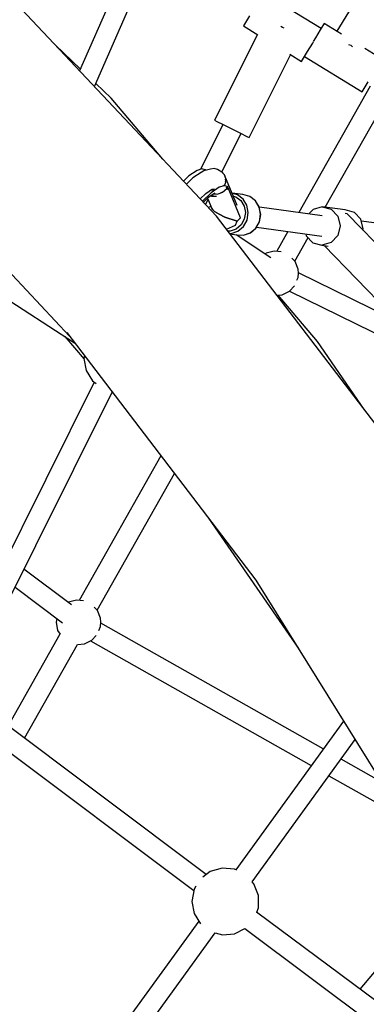
# Model space of a CAD drawing. Units: millimetres. Extents: x 498 to 22456, y -956 to 13869.
# Drawn here: x 8576 to 8881, y 8923 to 9791 of the extents above; entities that cross this region are included whole.
import ezdxf

# ---------------------------------------------------------------- set-up
doc = ezdxf.new("R2010")
doc.units = ezdxf.units.MM
doc.layers.add('MEGA JUMBO_RZUT', color=7, linetype='Continuous')
doc.layers.add('PV-B17D', color=7, linetype='Continuous')

# ---------------------------------------------------------------- blocks, each defined once
blk = doc.blocks.new('zw$80DC')
at = {"layer": 'MEGA JUMBO_RZUT'}
for p, q in [((8180.23, 2739.5), (8130.56, 2626.52)), ((8143.7, 2612.58), (8195.41, 2730.2)), ((8382.91, 2703.09), (8357.31, 2661.31)), ((8251.42, 2498.26), (8061.98, 2699.31)), ((8343.49, 2663.64), (8292.72, 2694.75)), ((8280.52, 2674.83), (8276.87, 2668.88)), ((8276.87, 2668.88), (8275.11, 2666.01)), ((8275.11, 2666.01), (8287.91, 2658.17)), ((8309.49, 2664.71), (8307.97, 2665.47)), ((8345.62, 2667.12), (8342.82, 2662.55)), ((8346.22, 2668.1), (8345.62, 2667.12)), ((8361.57, 2658.7), (8346.22, 2668.1)), ((8287.4, 2658.48), (8249.69, 2582.78)), ((8310.9, 2664.01), (8309.49, 2664.71)), ((8342.82, 2662.55), (8338.57, 2655.62)), ((8131.28, 2628.16), (8109.37, 2649.01)), ((8331.67, 2643.48), (8336.23, 2650.92)), ((8336.23, 2650.92), (8336.89, 2652)), ((8338.57, 2655.62), (8336.5, 2652.24)), ((8367.73, 2649.68), (8369.68, 2648.96)), ((8369.68, 2648.96), (8371.2, 2647.55)), ((8280.12, 2567.62), (8316.5, 2640.64)), ((8315.99, 2640.96), (8326.27, 2634.66)), ((8328.03, 2637.53), (8331.67, 2643.48)), ((8329, 2639.12), (8379.77, 2608.01)), ((8397.38, 2636.75), (8382.03, 2646.16)), ((8326.27, 2634.66), (8328.03, 2637.53)), ((8158.53, 2602.23), (8144.87, 2615.23)), ((8386.91, 2612.85), (8323.82, 2501.43)), ((8381.53, 2610.88), (8385.17, 2616.83)), ((8379.77, 2608.01), (8381.53, 2610.88)), ((8204.03, 2548.55), (8158.53, 2602.23)), ((8347.23, 2506.24), (8402.26, 2603.44)), ((8256.87, 2579.2), (8237.09, 2539.5)), ((8249.69, 2582.78), (8251.73, 2581.76)), ((8251.73, 2581.76), (8257.3, 2578.99)), ((8257.3, 2578.99), (8264.91, 2575.2)), ((7949.94, 2574.85), (8121.84, 2392.42)), ((8256.07, 2537.31), (8272.95, 2571.19)), ((8264.91, 2575.2), (8272.52, 2571.41)), ((8272.52, 2571.41), (8278.08, 2568.63)), ((8278.08, 2568.63), (8280.12, 2567.62)), ((8234.18, 2538.59), (8227.03, 2533.78)), ((8237.79, 2536.89), (8230.44, 2531.95)), ((8238.39, 2539.91), (8234.18, 2538.59)), ((8240.08, 2538.35), (8237.79, 2536.89)), ((8241.29, 2539.15), (8238.39, 2539.91)), ((8246.07, 2539.79), (8240.08, 2538.35)), ((8241.04, 2538.58), (8241.29, 2539.15)), ((8241.46, 2539.35), (8241.13, 2538.6)), ((8241.71, 2538.74), (8241.46, 2539.35)), ((8249.16, 2540.2), (8246.07, 2539.79)), ((8252.17, 2539.41), (8249.16, 2540.2)), ((8256.04, 2537.21), (8252.17, 2539.41)), ((8256.18, 2537.26), (8255.39, 2537.58)), ((8257.1, 2536.05), (8256.18, 2537.26)), ((8258.35, 2534.72), (8256.72, 2536.54)), ((8258.57, 2534.11), (8258.35, 2534.72)), ((8227.03, 2533.78), (8222.27, 2529.2)), ((8230.44, 2531.95), (8224.8, 2526.51)), ((8258.83, 2533.77), (8258.29, 2534.47)), ((8258.3, 2524.98), (8259.46, 2528.15)), ((8258.83, 2533.77), (8258.95, 2532.43)), ((8269.64, 2507.65), (8258.83, 2533.77)), ((8259.23, 2529.39), (8258.87, 2528.62)), ((8259.5, 2531.56), (8259.01, 2532.88)), ((8259.1, 2530.85), (8259.23, 2529.39)), ((8259.46, 2528.15), (8259.46, 2528.63)), ((8259.47, 2529.04), (8259.5, 2531.56)), ((8237.06, 2513.5), (8241.96, 2518.22)), ((8246.65, 2518.93), (8238.94, 2511.5)), ((8241.96, 2518.22), (8247.94, 2522.24)), ((8244.36, 2515.03), (8249.95, 2518.8)), ((8253.8, 2523.74), (8246.65, 2518.93)), ((8247.37, 2521.06), (8246.68, 2521.4)), ((8249.6, 2520.92), (8247.03, 2521.08)), ((8247.26, 2521.79), (8249.44, 2522.31)), ((8248.56, 2520.22), (8247.45, 2519.82)), ((8250.32, 2517.63), (8248.58, 2517.87)), ((8248.65, 2517.92), (8251.79, 2517.76)), ((8248.97, 2518.13), (8249.85, 2518.35)), ((8250.98, 2517.8), (8250.32, 2517.63)), ((8251.79, 2517.76), (8254.52, 2518.69)), ((8258.01, 2525.05), (8253.8, 2523.74)), ((8254.52, 2518.69), (8256.58, 2519.39)), ((8255.91, 2519.04), (8254.52, 2518.69)), ((8256.19, 2519.26), (8255.91, 2519.04)), ((8256.58, 2519.39), (8260.46, 2522.66)), ((8257.29, 2525.31), (8257.15, 2525.21)), ((8257.43, 2525.61), (8257.29, 2525.31)), ((8260.91, 2524.3), (8258.01, 2525.05)), ((8260.1, 2523.21), (8260.91, 2524.3)), ((8260.61, 2523.84), (8260.1, 2523.21)), ((8260.46, 2522.66), (8260.1, 2523.21)), ((8260.1, 2523.21), (8260.29, 2522.94)), ((8260.29, 2522.94), (8260.46, 2522.66)), ((8261.34, 2523.87), (8260.46, 2522.66)), ((8260.46, 2522.66), (8261.34, 2523.87)), ((8260.46, 2522.66), (8260.67, 2522.29)), ((8260.86, 2521.91), (8260.46, 2522.66)), ((8261.08, 2524.5), (8260.61, 2523.84)), ((8260.67, 2522.29), (8260.86, 2521.91)), ((8260.86, 2521.91), (8261.3, 2522.59)), ((8261.22, 2524.17), (8261.08, 2524.5)), ((8261.34, 2523.87), (8261.22, 2524.17)), ((8261.3, 2522.59), (8261.71, 2523.32)), ((8261.71, 2523.32), (8261.34, 2523.87)), ((8272.5, 2496.94), (8261.63, 2523.17)), ((8274.59, 2517.26), (8265.13, 2518.54)), ((8269.73, 2517.14), (8265.21, 2518.34)), ((7935.65, 2510.17), (8126.25, 2386.65)), ((8239.78, 2510.62), (8244.36, 2515.03)), ((8241.74, 2508.54), (8243.87, 2512.83)), ((8243.36, 2514.07), (8247.16, 2504.9)), ((8246.31, 2516.35), (8247.01, 2516.02)), ((8246.93, 2516.47), (8246.68, 2516.59)), ((8246.68, 2516.59), (8246.93, 2516.47)), ((8246.93, 2516.47), (8246.93, 2516.47)), ((8246.93, 2516.47), (8251.28, 2515.85)), ((8247.01, 2516.02), (8251.28, 2515.85)), ((8266.2, 2515.96), (8268.24, 2515.42)), ((8268.24, 2515.42), (8272.7, 2512.03)), ((8274.75, 2513.33), (8269.73, 2517.14)), ((8272.7, 2512.03), (8275.69, 2507.14)), ((8280.6, 2515.66), (8274.59, 2517.26)), ((8278.11, 2507.84), (8274.75, 2513.33)), ((8285.62, 2511.86), (8280.6, 2515.66)), ((8280.71, 2515.61), (8280.6, 2515.66)), ((8285.72, 2511.81), (8280.71, 2515.61)), ((8288.98, 2506.36), (8285.62, 2511.86)), ((8289.08, 2506.33), (8285.72, 2511.81)), ((8246.38, 2506.8), (8244.26, 2505.86)), ((8248.23, 2503.75), (8247.16, 2504.9)), ((8247.16, 2504.9), (8248.23, 2503.75)), ((8249.7, 2502.52), (8248.23, 2503.75)), ((8248.23, 2503.75), (8249.7, 2502.52)), ((8251.55, 2501.24), (8249.7, 2502.52)), ((8249.7, 2502.52), (8251.55, 2501.24)), ((8253.72, 2499.94), (8251.55, 2501.24)), ((8251.55, 2501.24), (8253.72, 2499.94)), ((8275.69, 2507.14), (8276.8, 2501.41)), ((8276.8, 2501.41), (8275.87, 2495.6)), ((8279.36, 2501.38), (8278.11, 2507.84)), ((8278.32, 2494.85), (8279.36, 2501.38)), ((8290.23, 2499.9), (8288.98, 2506.36)), ((8290.32, 2499.89), (8289.08, 2506.33)), ((8344.46, 2498.62), (8289.11, 2506.16)), ((8336.48, 2504.25), (8332.7, 2500.22)), ((8344.48, 2506.61), (8336.48, 2504.25)), ((8344.48, 2506.61), (8352.47, 2504.43)), ((8364.87, 2503.84), (8344.48, 2506.61)), ((8352.47, 2504.43), (8358.28, 2498.28)), ((8366.61, 2500.25), (8364.86, 2500.62)), ((8372.85, 2501.65), (8364.87, 2503.84)), ((8428.73, 2436.12), (8366.61, 2500.25)), ((8378.66, 2495.5), (8372.85, 2501.65)), ((8425.25, 2270.72), (8251.42, 2498.26)), ((8258.77, 2497.44), (8253.72, 2499.94)), ((8253.72, 2499.94), (8258.77, 2497.44)), ((8269.6, 2493.82), (8258.77, 2497.44)), ((8258.77, 2497.44), (8269.6, 2493.82)), ((8268.01, 2490.32), (8269.6, 2493.82)), ((8269.6, 2493.82), (8272.5, 2496.94)), ((8275.87, 2495.6), (8273.04, 2490.51)), ((8275.13, 2489.12), (8278.32, 2494.85)), ((8286, 2487.64), (8289.19, 2493.37)), ((8286.1, 2487.65), (8289.28, 2493.37)), ((8289.19, 2493.37), (8290.23, 2499.9)), ((8289.28, 2493.37), (8290.32, 2499.89)), ((8358.28, 2498.28), (8360.37, 2489.81)), ((8380.76, 2487.04), (8378.66, 2495.5)), ((8425.73, 2487.56), (8379.06, 2493.91)), ((8260.22, 2486.75), (8268.01, 2490.32)), ((8263.39, 2485.02), (8261.44, 2485.15)), ((8263.06, 2483.02), (8264.27, 2482.95)), ((8263.37, 2482.62), (8268.94, 2481.86)), ((8268.68, 2486.82), (8263.39, 2485.02)), ((8264.27, 2482.95), (8270.23, 2484.97)), ((8273.04, 2490.51), (8268.68, 2486.82)), ((8270.23, 2484.97), (8275.13, 2489.12)), ((8275.14, 2481.47), (8281.1, 2483.49)), ((8275.26, 2481.49), (8281.21, 2483.5)), ((8281.1, 2483.49), (8286, 2487.64)), ((8281.21, 2483.5), (8286.1, 2487.65)), ((8286.57, 2488.5), (8344.31, 2480.64)), ((8314.36, 2484.72), (8304.49, 2467.28)), ((8360.37, 2489.81), (8358.18, 2481.3)), ((8380.47, 2485.93), (8380.76, 2487.04)), ((8299.09, 2461.59), (8268.53, 2481.91)), ((8268.94, 2481.86), (8275.14, 2481.47)), ((8275.14, 2481.47), (8275.26, 2481.49)), ((8320.27, 2458.63), (8332.02, 2479.37)), ((8330.1, 2482.58), (8330.49, 2480.99)), ((8330.49, 2480.99), (8336.31, 2474.84)), ((8336.31, 2474.84), (8344.29, 2472.65)), ((8352.3, 2475.02), (8344.29, 2472.65)), ((8358.18, 2481.3), (8352.3, 2475.02)), ((8295.08, 2465.53), (8294.18, 2464.85)), ((8302.04, 2467.51), (8295.08, 2465.53)), ((8308.44, 2466.92), (8302.04, 2467.51)), ((8344.29, 2472.65), (8349.88, 2471.89)), ((8346.29, 2472.38), (8404.68, 2412.11)), ((8320.6, 2458.27), (8317.75, 2461.39)), ((8323.22, 2451.52), (8320.6, 2458.27)), ((8323.55, 2447.9), (8323.22, 2451.52)), ((8323.22, 2444.28), (8323.55, 2447.9)), ((8433.34, 2394.4), (8323.52, 2448.26)), ((8322.25, 2441.79), (8323.22, 2444.28)), ((8309.25, 2428.95), (8315.73, 2432.18)), ((8315.62, 2432.13), (8470.26, 2356.3)), ((8315.73, 2432.18), (8320.11, 2436.99)), ((8304.69, 2428.53), (8309.25, 2428.95)), ((8340.41, 2387.66), (8305.68, 2428.62)), ((8117.78, 2392.14), (8134.56, 2372.33)), ((8119.43, 2395.57), (8286.12, 2177.39)), ((8381.76, 2327.65), (8340.41, 2387.66)), ((8134.91, 2375.31), (8134.46, 2372.88)), ((8134.46, 2372.88), (8136.45, 2362.21)), ((8136.45, 2362.21), (8142.16, 2352.98)), ((8142.16, 2352.98), (8145.12, 2350.74)), ((8143.63, 2351.87), (8020.68, 2105.05)), ((8036.74, 2097), (8159.4, 2343.25)), ((8159.33, 2343.11), (8161.13, 2340.99)), ((8202.4, 2286.97), (8130.28, 2159.58)), ((8146.06, 2150.93), (8214.28, 2271.42)), ((8244.42, 2231.97), (8323.62, 2117.03)), ((8123.48, 2155.7), (8081.64, 2187.14)), ((8073.75, 2171.31), (8115.61, 2139.86)), ((8286.12, 2177.39), (8436.05, 1936.12)), ((8120.86, 2157.83), (8120.76, 2157.75)), ((8127.83, 2159.81), (8120.86, 2157.83)), ((8134.23, 2159.21), (8127.83, 2159.81)), ((8146.39, 2150.56), (8143.54, 2153.69)), ((8149, 2143.81), (8146.39, 2150.56)), ((8110.59, 2143.63), (8109.95, 2140.2)), ((8109.95, 2140.2), (8111.28, 2133.08)), ((8147.62, 2133), (8149, 2136.58)), ((8149.34, 2140.2), (8149, 2143.81)), ((8149, 2136.58), (8149.34, 2140.2)), ((8345.42, 2028.53), (8149.27, 2139.44)), ((8113.36, 2129.71), (8067.64, 2048.95)), ((8111.28, 2133.08), (8113.39, 2129.67)), ((8141.51, 2124.48), (8145.19, 2128.52)), ((8082.16, 2038.06), (8128.94, 2120.69)), ((8128.86, 2120.68), (8135.03, 2121.25)), ((8135.03, 2121.25), (8141.51, 2124.48)), ((8140.26, 2123.85), (8334.8, 2013.85)), ((8242.33, 1917.92), (8043.83, 2066.81)), ((8033.36, 2052.33), (8231.33, 1903.83)), ((8363.29, 2053.2), (8268.38, 1922.11)), ((8282.71, 1911.37), (8373.5, 2036.77)), ((8396.62, 1999.58), (8361.11, 2019.66)), ((8350.48, 2004.99), (8416.43, 1967.7)), ((8245.9, 1920.62), (8239.33, 1915.65)), ((8256.34, 1923.59), (8245.9, 1920.62)), ((8267.15, 1922.58), (8256.34, 1923.59)), ((8269.31, 1921.75), (8267.15, 1922.58)), ((8284.39, 1909.62), (8282.74, 1911.42)), ((8231.52, 1904.84), (8229.52, 1894.17)), ((8233.15, 1907.48), (8231.52, 1904.84)), ((8288.31, 1899.49), (8284.39, 1909.62)), ((8451.81, 1904.78), (8377.59, 1816.9)), ((8229.52, 1894.17), (8231.51, 1883.5)), ((8288.3, 1888.63), (8288.31, 1899.49)), ((8469.2, 1748.54), (8286.7, 1884.72)), ((8286.77, 1884.67), (8288.3, 1888.63)), ((8235.62, 1876.86), (8068.32, 1645.78)), ((8231.51, 1883.5), (8237.18, 1874.33)), ((8082.65, 1635.04), (8250.2, 1866.47)), ((8250.19, 1866.45), (8256.54, 1864.65)), ((8267.35, 1865.65), (8276.36, 1870.14)), ((8276.26, 1870.2), (8458.24, 1734.42)), ((8256.54, 1864.65), (8267.35, 1865.65))]:
    blk.add_line(p, q, dxfattribs=at)
blk.add_circle((6746.39, 0), 6746.39, dxfattribs=at)

msp = doc.modelspace()

# ---------------------------------------------------------------- linework, layer by layer
at = {"layer": 'PV-B17D', "extrusion": (0.000235401, -0.00038414, 1)}
msp.add_circle((7248.07, 7119.27, -1.03), 6750, dxfattribs=at)

# ---------------------------------------------------------------- block references
msp.add_blockref('zw$80DC', (498.07, 7119.27))

doc.saveas('drawing.dxf')
